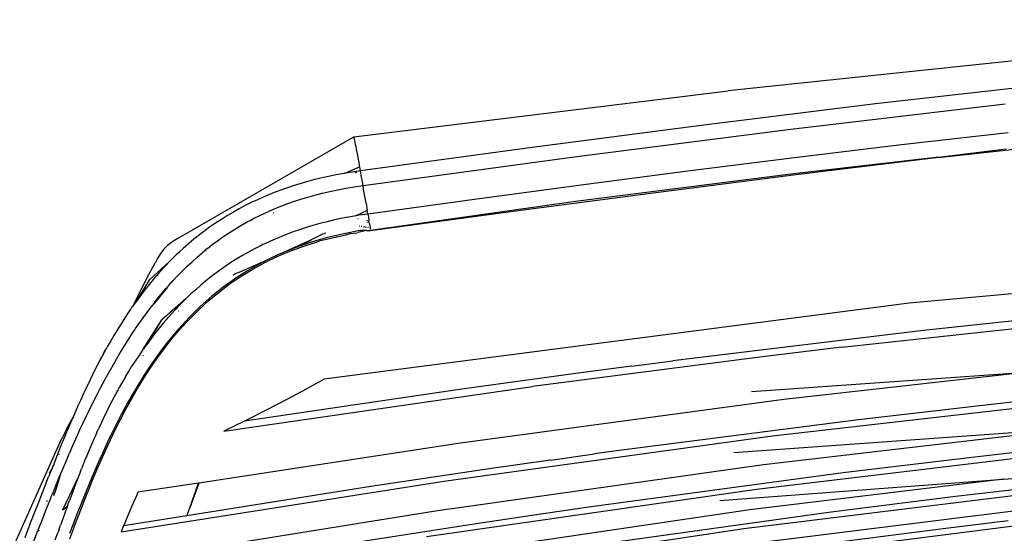
# Model space of a CAD drawing. Units: millimetres. Extents: x 581 to 6865, y -55 to 3637.
# Drawn here: x 1434 to 1547, y 2997 to 3056 of the extents above; entities that cross this region are included whole.
import ezdxf

# ---------------------------------------------------------------- set-up
doc = ezdxf.new("R2010")
doc.units = ezdxf.units.MM

msp = doc.modelspace()

# ---------------------------------------------------------------- linework, layer by layer
for p, q in [((1593.537, 3056.041), (1515.579, 3047.813)), ((1552.429, 3048.566), (1532.575, 3046.308)), ((1472.359, 3042.517), (1515.579, 3047.813)), ((1532.575, 3046.308), (1512.738, 3043.863)), ((1522.8, 3043.398), (1547.548, 3046.307)), ((1512.738, 3043.863), (1492.918, 3041.273)), ((1498.091, 3040.233), (1522.8, 3043.398)), ((1451.795, 3030.63), (1472.359, 3042.517)), ((1472.375, 3042.464), (1472.359, 3042.517)), ((1472.398, 3042.371), (1472.375, 3042.464)), ((1472.427, 3042.241), (1472.398, 3042.371)), ((1472.463, 3042.073), (1472.427, 3042.241)), ((1547.904, 3042.982), (1535.56, 3041.568)), ((1472.505, 3041.868), (1472.463, 3042.073)), ((1472.552, 3041.628), (1472.505, 3041.868)), ((1472.605, 3041.353), (1472.552, 3041.628)), ((1472.664, 3041.044), (1472.605, 3041.353)), ((1472.728, 3040.704), (1472.664, 3041.044)), ((1492.918, 3041.273), (1473.116, 3038.578)), ((1535.56, 3041.568), (1523.225, 3040.081)), ((1540.166, 3040.146), (1556.638, 3041.975)), ((1547.65, 3041.09), (1540.166, 3040.146)), ((1472.796, 3040.333), (1472.728, 3040.704)), ((1472.87, 3039.934), (1472.796, 3040.333)), ((1473.03, 3039.054), (1472.87, 3039.934)), ((1473.407, 3036.888), (1498.091, 3040.233)), ((1523.225, 3040.081), (1510.898, 3038.53)), ((1539.899, 3040.151), (1522.792, 3038.204)), ((1523.695, 3038.178), (1539.899, 3040.151)), ((1539.899, 3040.151), (1540.166, 3040.146)), ((1473.03, 3039.054), (1471.364, 3038.304)), ((1473.116, 3038.578), (1473.03, 3039.054)), ((1468.54, 3037.73), (1467.7, 3037.523)), ((1469.405, 3037.925), (1468.54, 3037.73)), ((1470.294, 3038.108), (1469.405, 3037.925)), ((1471.208, 3038.278), (1470.294, 3038.108)), ((1471.311, 3038.28), (1471.208, 3038.278)), ((1471.364, 3038.304), (1471.311, 3038.28)), ((1472.149, 3038.435), (1471.364, 3038.304)), ((1473.116, 3038.578), (1472.149, 3038.435)), ((1472.646, 3038.378), (1472.473, 3038.305)), ((1473.163, 3038.319), (1473.116, 3038.578)), ((1473.243, 3037.855), (1473.163, 3038.319)), ((1473.336, 3037.306), (1473.243, 3037.855)), ((1522.792, 3038.204), (1497.938, 3035.048)), ((1510.898, 3038.53), (1498.579, 3036.925)), ((1507.224, 3036.094), (1523.695, 3038.178)), ((1464.57, 3036.585), (1463.135, 3036.057)), ((1465.319, 3036.834), (1464.57, 3036.585)), ((1466.09, 3037.074), (1465.319, 3036.834)), ((1466.884, 3037.304), (1466.09, 3037.074)), ((1467.7, 3037.523), (1466.884, 3037.304)), ((1470.484, 3036.394), (1471.425, 3036.573)), ((1471.425, 3036.573), (1472.399, 3036.738)), ((1472.399, 3036.738), (1473.407, 3036.888)), ((1473.407, 3036.888), (1473.336, 3037.306)), ((1473.476, 3036.476), (1473.407, 3036.888)), ((1473.684, 3035.239), (1473.476, 3036.476)), ((1498.579, 3036.925), (1486.268, 3035.275)), ((1461.781, 3035.497), (1461.133, 3035.206)), ((1463.135, 3036.057), (1461.781, 3035.497)), ((1466.24, 3035.309), (1467.03, 3035.548)), ((1467.03, 3035.548), (1467.849, 3035.777)), ((1467.849, 3035.777), (1468.696, 3035.995)), ((1468.696, 3035.995), (1469.574, 3036.201)), ((1469.574, 3036.201), (1470.484, 3036.394)), ((1490.754, 3033.917), (1507.224, 3036.094)), ((1459.813, 3034.562), (1459.121, 3034.196)), ((1460.504, 3034.907), (1459.813, 3034.562)), ((1460.582, 3034.945), (1460.504, 3034.907)), ((1460.66, 3034.983), (1460.582, 3034.945)), ((1460.816, 3035.057), (1460.66, 3034.983)), ((1461.133, 3035.206), (1460.816, 3035.057)), ((1462.049, 3033.696), (1463.346, 3034.263)), ((1463.346, 3034.263), (1464.031, 3034.536)), ((1464.031, 3034.536), (1464.741, 3034.802)), ((1464.741, 3034.802), (1465.477, 3035.06)), ((1465.477, 3035.06), (1466.24, 3035.309)), ((1473.753, 3034.827), (1473.684, 3035.239)), ((1473.753, 3034.827), (1473.892, 3034.002)), ((1486.268, 3035.275), (1473.961, 3033.59)), ((1497.938, 3035.048), (1474.273, 3031.669)), ((1457.74, 3033.404), (1457.052, 3032.975)), ((1458.43, 3033.811), (1457.74, 3033.404)), ((1459.121, 3034.196), (1458.43, 3033.811)), ((1460.74, 3033.057), (1460.791, 3033.083)), ((1460.791, 3033.083), (1460.83, 3033.103)), ((1460.83, 3033.103), (1462.049, 3033.696)), ((1463.05, 3033.695), (1463.021, 3033.679)), ((1471.028, 3033.094), (1470.121, 3032.901)), ((1471.969, 3033.273), (1471.028, 3033.094)), ((1472.57, 3033.375), (1471.969, 3033.273)), ((1473.892, 3034.002), (1472.57, 3033.375)), ((1472.947, 3033.439), (1472.57, 3033.375)), ((1472.799, 3033.064), (1472.847, 3033.086)), ((1473.961, 3033.59), (1472.947, 3033.439)), ((1473.961, 3033.59), (1473.892, 3034.002)), ((1473.961, 3033.59), (1474.017, 3033.268)), ((1474.017, 3033.268), (1474.091, 3032.821)), ((1474.273, 3031.669), (1490.754, 3033.917)), ((1455.684, 3032.052), (1455.344, 3031.807)), ((1456.367, 3032.525), (1455.684, 3032.052)), ((1457.052, 3032.975), (1456.367, 3032.525)), ((1458.557, 3031.818), (1459.281, 3032.254)), ((1459.281, 3032.254), (1460.042, 3032.685)), ((1460.042, 3032.685), (1460.438, 3032.898)), ((1460.438, 3032.898), (1460.639, 3033.004)), ((1460.639, 3033.004), (1460.74, 3033.057)), ((1466.82, 3032.019), (1466.071, 3031.775)), ((1467.599, 3032.254), (1466.82, 3032.019)), ((1468.408, 3032.48), (1467.599, 3032.254)), ((1469.248, 3032.696), (1468.408, 3032.48)), ((1470.121, 3032.901), (1469.248, 3032.696)), ((1473.026, 3032.189), (1472.976, 3032.165)), ((1473.248, 3032.166), (1473.201, 3032.135)), ((1473.446, 3032.103), (1473.484, 3032.109)), ((1473.484, 3032.109), (1473.618, 3032.129)), ((1473.692, 3032.07), (1473.793, 3032.112)), ((1473.845, 3032.873), (1473.858, 3032.797)), ((1473.877, 3032.682), (1473.89, 3032.606)), ((1473.977, 3032.093), (1473.988, 3032.03)), ((1474.147, 3032.475), (1474.091, 3032.821)), ((1474.147, 3032.475), (1474.211, 3032.07)), ((1474.211, 3032.07), (1474.243, 3031.868)), ((1455.005, 3031.556), (1453.873, 3030.668)), ((1455.048, 3031.588), (1455.005, 3031.556)), ((1455.09, 3031.619), (1455.048, 3031.588)), ((1455.175, 3031.682), (1455.09, 3031.619)), ((1455.344, 3031.807), (1455.175, 3031.682)), ((1456.593, 3030.496), (1457.215, 3030.938)), ((1457.215, 3030.938), (1457.869, 3031.379)), ((1457.869, 3031.379), (1458.557, 3031.818)), ((1463.989, 3031.005), (1462.731, 3030.467)), ((1464.656, 3031.268), (1463.989, 3031.005)), ((1465.35, 3031.525), (1464.656, 3031.268)), ((1466.071, 3031.775), (1465.35, 3031.525)), ((1467.206, 3030.535), (1468.755, 3031.305)), ((1469.319, 3030.878), (1468.081, 3030.534)), ((1468.755, 3031.305), (1468.967, 3031.347)), ((1468.967, 3031.347), (1469, 3031.369)), ((1469, 3031.369), (1469.122, 3031.401)), ((1471.194, 3031.32), (1469.319, 3030.878)), ((1469.534, 3030.757), (1470.377, 3030.951)), ((1470.419, 3030.97), (1470.377, 3030.951)), ((1470.419, 3030.97), (1471.103, 3031.118)), ((1471.103, 3031.118), (1471.844, 3031.307)), ((1473.089, 3031.678), (1471.194, 3031.32)), ((1471.844, 3031.307), (1471.88, 3031.322)), ((1471.88, 3031.322), (1472.688, 3031.422)), ((1472.688, 3031.422), (1472.856, 3031.448)), ((1473.806, 3031.673), (1472.856, 3031.448)), ((1473.806, 3031.673), (1473.089, 3031.678)), ((1473.806, 3031.673), (1474.049, 3031.671)), ((1474.049, 3031.671), (1474.059, 3031.611)), ((1474.049, 3031.671), (1474.273, 3031.669)), ((1474.243, 3031.868), (1474.248, 3031.835)), ((1474.273, 3031.669), (1474.277, 3031.641)), ((1450.821, 3029.941), (1450.407, 3029.514)), ((1451.282, 3030.314), (1450.821, 3029.941)), ((1451.795, 3030.63), (1451.282, 3030.314)), ((1453.263, 3030.156), (1452.627, 3029.596)), ((1453.873, 3030.668), (1453.263, 3030.156)), ((1455.699, 3029.747), (1455.423, 3029.599)), ((1455.444, 3029.617), (1456.003, 3030.055)), ((1456.003, 3030.055), (1456.593, 3030.496)), ((1461.569, 3029.917), (1460.875, 3029.563)), ((1461.639, 3029.952), (1461.569, 3029.917)), ((1461.71, 3029.986), (1461.639, 3029.952)), ((1461.851, 3030.055), (1461.71, 3029.986)), ((1462.139, 3030.193), (1461.851, 3030.055)), ((1462.731, 3030.467), (1462.139, 3030.193)), ((1463.895, 3029.015), (1467.206, 3030.535)), ((1465.663, 3029.728), (1463.895, 3029.015)), ((1465.308, 3029.424), (1466.458, 3029.844)), ((1466.298, 3029.952), (1465.663, 3029.728)), ((1467.229, 3030.478), (1466.298, 3029.952)), ((1466.857, 3030.149), (1466.298, 3029.952)), ((1466.458, 3029.844), (1467.984, 3030.333)), ((1468.081, 3030.534), (1466.857, 3030.149)), ((1467.229, 3030.478), (1467.431, 3030.556)), ((1467.984, 3030.333), (1468.433, 3030.487)), ((1468.433, 3030.487), (1468.506, 3030.525)), ((1468.506, 3030.525), (1469.534, 3030.757)), ((1449.695, 3028.521), (1449.393, 3027.962)), ((1450.034, 3029.039), (1449.695, 3028.521)), ((1450.407, 3029.514), (1450.034, 3029.039)), ((1451.835, 3028.859), (1451.074, 3028.106)), ((1452.072, 3029.084), (1451.835, 3028.859)), ((1452.197, 3029.202), (1452.072, 3029.084)), ((1452.23, 3029.232), (1452.197, 3029.202)), ((1452.3, 3029.297), (1452.23, 3029.232)), ((1452.627, 3029.596), (1452.3, 3029.297)), ((1453.659, 3028.083), (1454.241, 3028.606)), ((1454.241, 3028.606), (1454.836, 3029.117)), ((1454.836, 3029.117), (1455.138, 3029.369)), ((1455.138, 3029.369), (1455.291, 3029.493)), ((1455.296, 3029.531), (1455.162, 3029.459)), ((1455.291, 3029.493), (1455.296, 3029.531)), ((1455.296, 3029.531), (1455.367, 3029.555)), ((1455.444, 3029.617), (1455.367, 3029.555)), ((1455.367, 3029.555), (1455.423, 3029.599)), ((1455.423, 3029.599), (1455.444, 3029.617)), ((1459.505, 3028.802), (1458.829, 3028.395)), ((1460.187, 3029.191), (1459.505, 3028.802)), ((1460.875, 3029.563), (1460.187, 3029.191)), ((1462.068, 3027.983), (1463.495, 3028.67)), ((1463.895, 3029.015), (1462.181, 3028.208)), ((1463.495, 3028.67), (1464.96, 3029.29)), ((1464.96, 3029.29), (1465.278, 3029.408)), ((1465.308, 3029.424), (1465.278, 3029.408)), ((1604.183, 3029.383), (1536.451, 3023.289)), ((1448.447, 3026.175), (1449.393, 3027.962)), ((1451.074, 3028.106), (1448.771, 3026.027)), ((1450.405, 3027.405), (1450.38, 3027.379)), ((1450.451, 3027.455), (1450.405, 3027.405)), ((1450.593, 3027.606), (1450.451, 3027.455)), ((1451.074, 3028.106), (1450.593, 3027.606)), ((1452.534, 3027.001), (1453.09, 3027.548)), ((1453.09, 3027.548), (1453.659, 3028.083)), ((1457.497, 3027.527), (1456.841, 3027.066)), ((1458.159, 3027.97), (1457.497, 3027.527)), ((1458.829, 3028.395), (1458.159, 3027.97)), ((1459.104, 3026.87), (1462.181, 3028.208)), ((1461.055, 3027.61), (1459.982, 3026.984)), ((1460.685, 3027.23), (1462.068, 3027.983)), ((1462.181, 3028.208), (1461.055, 3027.61)), ((1449.537, 3026.438), (1449.226, 3026.079)), ((1449.597, 3026.47), (1449.537, 3026.438)), ((1449.781, 3026.719), (1449.597, 3026.47)), ((1450.38, 3027.379), (1449.781, 3026.719)), ((1451.457, 3025.877), (1451.99, 3026.444)), ((1451.99, 3026.444), (1452.534, 3027.001)), ((1456.193, 3026.586), (1455.217, 3025.817)), ((1456.234, 3026.617), (1456.193, 3026.586)), ((1456.274, 3026.647), (1456.234, 3026.617)), ((1456.355, 3026.708), (1456.274, 3026.647)), ((1456.516, 3026.828), (1456.355, 3026.708)), ((1456.841, 3027.066), (1456.516, 3026.828)), ((1458.938, 3026.322), (1457.53, 3025.33)), ((1458.179, 3025.621), (1459.347, 3026.415)), ((1458.4, 3026.552), (1458.69, 3026.72)), ((1458.69, 3026.72), (1459.104, 3026.87)), ((1459.982, 3026.984), (1458.938, 3026.322)), ((1459.347, 3026.415), (1460.685, 3027.23)), ((1446.953, 3023.146), (1448.447, 3026.175)), ((1447.347, 3023.692), (1448.771, 3026.027)), ((1448.707, 3025.455), (1448.222, 3024.848)), ((1449.226, 3026.079), (1448.707, 3025.455)), ((1450.821, 3025.158), (1449.314, 3023.282)), ((1450.795, 3025.13), (1449.314, 3023.282)), ((1450.746, 3025.075), (1450.793, 3025.134)), ((1450.793, 3025.134), (1450.865, 3025.216)), ((1450.847, 3025.187), (1450.793, 3025.134)), ((1450.937, 3025.299), (1450.847, 3025.187)), ((1450.865, 3025.216), (1450.901, 3025.257)), ((1450.901, 3025.257), (1450.937, 3025.299)), ((1450.937, 3025.299), (1451.457, 3025.877)), ((1454.684, 3025.372), (1454.124, 3024.885)), ((1455.217, 3025.817), (1454.684, 3025.372)), ((1457.421, 3025.254), (1455.96, 3024.095)), ((1456.823, 3024.61), (1457.959, 3025.504)), ((1457.53, 3025.33), (1457.421, 3025.254)), ((1458.059, 3025.54), (1457.959, 3025.504)), ((1458.179, 3025.621), (1458.059, 3025.54)), ((1447.769, 3024.26), (1447.347, 3023.692)), ((1448.222, 3024.848), (1447.769, 3024.26)), ((1449.341, 3023.38), (1449.842, 3024.006)), ((1449.842, 3024.006), (1450.373, 3024.646)), ((1450.373, 3024.646), (1450.651, 3024.971)), ((1450.651, 3024.971), (1450.746, 3025.075)), ((1453.538, 3024.353), (1452.931, 3023.774)), ((1454.124, 3024.885), (1453.538, 3024.353)), ((1455.96, 3024.095), (1454.609, 3022.895)), ((1455.642, 3023.63), (1456.823, 3024.61)), ((1446.767, 3022.881), (1446.688, 3022.813)), ((1446.953, 3023.146), (1446.767, 3022.881)), ((1447.347, 3023.692), (1446.953, 3023.146)), ((1448.869, 3022.769), (1449.314, 3023.282)), ((1449.314, 3023.282), (1449.341, 3023.38)), ((1452.931, 3023.774), (1450.17, 3021.35)), ((1452.303, 3023.148), (1451.982, 3022.816)), ((1452.931, 3023.774), (1452.303, 3023.148)), ((1454.609, 3022.895), (1453.334, 3021.639)), ((1454.516, 3022.603), (1455.642, 3023.63)), ((1536.451, 3023.289), (1468.926, 3014.501)), ((1446.176, 3022.016), (1445.775, 3021.406)), ((1446.512, 3022.535), (1446.176, 3022.016)), ((1446.533, 3022.575), (1446.512, 3022.535)), ((1446.587, 3022.622), (1446.533, 3022.575)), ((1446.587, 3022.622), (1446.632, 3022.687)), ((1446.676, 3022.751), (1446.632, 3022.687)), ((1446.688, 3022.813), (1446.676, 3022.751)), ((1448.007, 3021.597), (1448.425, 3022.174)), ((1448.425, 3022.174), (1448.869, 3022.769)), ((1450.981, 3021.726), (1450.373, 3021.023)), ((1451.657, 3022.471), (1450.981, 3021.726)), ((1451.697, 3022.515), (1451.657, 3022.471)), ((1451.738, 3022.558), (1451.697, 3022.515)), ((1451.82, 3022.645), (1451.738, 3022.558)), ((1451.982, 3022.816), (1451.82, 3022.645)), ((1452.127, 3022.393), (1452.084, 3022.37)), ((1453.443, 3021.537), (1454.516, 3022.603)), ((1528.675, 3018.227), (1563.861, 3021.983)), ((1445.384, 3020.792), (1445.003, 3020.176)), ((1445.775, 3021.406), (1445.384, 3020.792)), ((1447.245, 3020.501), (1448.007, 3021.597)), ((1447.955, 3017.867), (1450.17, 3021.35)), ((1447.971, 3017.89), (1450.17, 3021.35)), ((1448.541, 3018.687), (1450.17, 3021.35)), ((1450.373, 3021.023), (1449.829, 3020.364)), ((1452.508, 3020.757), (1451.718, 3019.856)), ((1452.425, 3020.437), (1453.443, 3021.537)), ((1453.334, 3021.639), (1452.508, 3020.757)), ((1551.377, 3021.549), (1538.113, 3020.117)), ((1444.631, 3019.557), (1444.268, 3018.936)), ((1445.003, 3020.176), (1444.631, 3019.557)), ((1446.445, 3019.289), (1446.84, 3019.896)), ((1446.84, 3019.896), (1447.041, 3020.199)), ((1447.041, 3020.199), (1447.143, 3020.35)), ((1447.143, 3020.35), (1447.219, 3020.463)), ((1447.219, 3020.463), (1447.245, 3020.501)), ((1449.345, 3019.753), (1448.541, 3018.687)), ((1449.829, 3020.364), (1449.345, 3019.753)), ((1451.718, 3019.856), (1450.977, 3018.959)), ((1451.46, 3019.309), (1452.425, 3020.437)), ((1538.113, 3020.117), (1510.739, 3016.828)), ((1443.914, 3018.314), (1443.74, 3018.002)), ((1444.268, 3018.936), (1443.914, 3018.314)), ((1445.677, 3018.066), (1446.057, 3018.679)), ((1446.057, 3018.679), (1446.445, 3019.289)), ((1448.541, 3018.687), (1448.216, 3018.237)), ((1450.977, 3018.959), (1450.267, 3018.05)), ((1450.546, 3018.157), (1451.46, 3019.309)), ((1443.74, 3018.002), (1443.013, 3016.655)), ((1443.013, 3016.655), (1443.654, 3017.846)), ((1443.568, 3017.69), (1443.013, 3016.655)), ((1443.568, 3017.69), (1443.654, 3017.846)), ((1443.74, 3018.002), (1443.654, 3017.846)), ((1444.94, 3016.834), (1445.305, 3017.451)), ((1445.305, 3017.451), (1445.677, 3018.066)), ((1447.502, 3017.205), (1447.087, 3016.577)), ((1447.939, 3017.844), (1447.502, 3017.205)), ((1447.939, 3017.844), (1448.004, 3017.937)), ((1447.955, 3017.867), (1447.939, 3017.844)), ((1447.971, 3017.89), (1447.955, 3017.867)), ((1448.004, 3017.937), (1447.971, 3017.89)), ((1448.032, 3017.248), (1447.989, 3017.168)), ((1448.072, 3018.033), (1448.004, 3017.937)), ((1448.216, 3018.237), (1448.072, 3018.033)), ((1450.267, 3018.05), (1449.587, 3017.13)), ((1449.681, 3016.986), (1450.546, 3018.157)), ((1528.675, 3018.227), (1519.542, 3017.105)), ((1443.013, 3016.655), (1442.455, 3015.573)), ((1444.231, 3015.595), (1444.582, 3016.215)), ((1444.582, 3016.215), (1444.94, 3016.834)), ((1447.087, 3016.577), (1446.686, 3015.96)), ((1448.936, 3016.203), (1448.287, 3015.229)), ((1448.863, 3015.803), (1449.681, 3016.986)), ((1449.587, 3017.13), (1448.936, 3016.203)), ((1519.542, 3017.105), (1492.965, 3013.661)), ((1504.394, 3016.006), (1509.161, 3016.626)), ((1510.739, 3016.828), (1509.161, 3016.626)), ((1442.175, 3015.013), (1441.894, 3014.443)), ((1442.455, 3015.573), (1442.175, 3015.013)), ((1443.634, 3014.51), (1443.936, 3015.063)), ((1443.936, 3015.063), (1444.084, 3015.332)), ((1444.084, 3015.332), (1444.195, 3015.53)), ((1444.231, 3015.595), (1444.195, 3015.53)), ((1445.962, 3014.765), (1446.318, 3015.356)), ((1446.318, 3015.356), (1446.686, 3015.96)), ((1448.287, 3015.229), (1447.547, 3014.059)), ((1448.089, 3014.611), (1448.863, 3015.803)), ((1497.955, 3015.151), (1484.794, 3013.339)), ((1504.394, 3016.006), (1497.955, 3015.151)), ((1549.485, 3015.225), (1518.253, 3013.035)), ((1549.485, 3015.225), (1521.991, 3012.144)), ((1441.613, 3013.86), (1441.332, 3013.267)), ((1441.894, 3014.443), (1441.613, 3013.86)), ((1443.013, 3013.343), (1443.326, 3013.937)), ((1443.326, 3013.937), (1443.634, 3014.51)), ((1445.624, 3014.188), (1445.304, 3013.625)), ((1445.962, 3014.765), (1445.624, 3014.188)), ((1447.547, 3014.059), (1446.847, 3012.888)), ((1447.357, 3013.415), (1448.089, 3014.611)), ((1468.926, 3014.501), (1466.828, 3013.343)), ((1441.05, 3012.662), (1440.769, 3012.047)), ((1441.332, 3013.267), (1441.05, 3012.662)), ((1442.373, 3012.094), (1442.695, 3012.729)), ((1442.695, 3012.729), (1443.013, 3013.343)), ((1445.001, 3013.077), (1444.682, 3012.486)), ((1445.001, 3013.077), (1445.075, 3013.213)), ((1445.15, 3013.349), (1445.075, 3013.213)), ((1445.304, 3013.625), (1445.15, 3013.349)), ((1446.847, 3012.888), (1446.183, 3011.718)), ((1446.664, 3012.218), (1447.357, 3013.415)), ((1457.339, 3008.49), (1492.965, 3013.661)), ((1484.794, 3013.339), (1459.737, 3009.665)), ((1466.828, 3013.343), (1464.621, 3012.161)), ((1440.769, 3012.047), (1440.487, 3011.421)), ((1442.046, 3011.439), (1442.373, 3012.094)), ((1444.37, 3011.895), (1444.067, 3011.302)), ((1444.682, 3012.486), (1444.37, 3011.895)), ((1446.183, 3011.718), (1445.554, 3010.555)), ((1446.009, 3011.026), (1446.664, 3012.218)), ((1464.621, 3012.161), (1462.304, 3010.958)), ((1521.991, 3012.144), (1484.646, 3007.127)), ((1520.665, 3007.963), (1558.425, 3012.285)), ((1551.52, 3012.194), (1544.616, 3011.443)), ((1440.205, 3010.784), (1439.922, 3010.138)), ((1440.487, 3011.421), (1440.205, 3010.784)), ((1441.487, 3010.292), (1441.627, 3010.583)), ((1441.627, 3010.583), (1441.711, 3010.757)), ((1441.711, 3010.757), (1442.046, 3011.439)), ((1443.771, 3010.709), (1443.482, 3010.116)), ((1444.067, 3011.302), (1443.771, 3010.709)), ((1445.533, 3010.515), (1444.932, 3009.351)), ((1445.387, 3009.84), (1446.009, 3011.026)), ((1445.554, 3010.555), (1445.533, 3010.515)), ((1445.713, 3010.726), (1445.554, 3010.555)), ((1462.304, 3010.958), (1459.877, 3009.734)), ((1544.616, 3011.443), (1530.608, 3009.822)), ((1438.375, 3007.122), (1439.64, 3009.482)), ((1439.192, 3008.818), (1439.922, 3010.138)), ((1439.64, 3009.482), (1439.358, 3008.816)), ((1439.922, 3010.138), (1439.64, 3009.482)), ((1440.764, 3008.759), (1441.053, 3009.38)), ((1441.053, 3009.38), (1441.487, 3010.292)), ((1443.199, 3009.523), (1442.924, 3008.93)), ((1443.482, 3010.116), (1443.199, 3009.523)), ((1444.932, 3009.351), (1444.362, 3008.199)), ((1444.798, 3008.665), (1445.387, 3009.84)), ((1459.737, 3009.665), (1457.339, 3008.49)), ((1459.877, 3009.734), (1459.737, 3009.665)), ((1530.608, 3009.822), (1501.789, 3006.099)), ((1547.343, 3002.939), (1643.297, 3010.088)), ((1439.075, 3008.142), (1438.684, 3007.194)), ((1439.192, 3008.818), (1438.768, 3007.974)), ((1439.075, 3008.142), (1439.216, 3008.48)), ((1439.358, 3008.816), (1439.216, 3008.48)), ((1440.43, 3008.029), (1440.764, 3008.759)), ((1442.655, 3008.338), (1442.201, 3007.31)), ((1442.655, 3008.338), (1442.722, 3008.486)), ((1442.789, 3008.634), (1442.722, 3008.486)), ((1442.924, 3008.93), (1442.789, 3008.634)), ((1444.362, 3008.199), (1443.821, 3007.061)), ((1444.24, 3007.502), (1444.798, 3008.665)), ((1516.224, 3006.031), (1557.223, 3008.993)), ((1557.223, 3008.993), (1519.661, 3004.609)), ((1438.375, 3007.122), (1431.965, 2992.86)), ((1438.768, 3007.974), (1438.375, 3007.122)), ((1438.684, 3007.194), (1438.487, 3006.713)), ((1439.631, 3006.235), (1440.053, 3007.19)), ((1440.053, 3007.19), (1440.43, 3008.029)), ((1442.201, 3007.31), (1441.97, 3006.771)), ((1443.821, 3007.061), (1443.306, 3005.94)), ((1443.709, 3006.355), (1444.24, 3007.502)), ((1484.646, 3007.127), (1454.453, 3002.513)), ((1483.01, 3002.778), (1520.665, 3007.963)), ((1438.29, 3006.226), (1438.092, 3005.735)), ((1438.307, 3005.852), (1438.265, 3005.771)), ((1438.487, 3006.713), (1438.29, 3006.226)), ((1439.391, 3005.683), (1439.512, 3005.962)), ((1439.631, 3006.235), (1439.512, 3005.962)), ((1441.736, 3006.217), (1441.5, 3005.647)), ((1441.97, 3006.771), (1441.736, 3006.217)), ((1443.306, 3005.94), (1442.932, 3005.103)), ((1443.204, 3005.226), (1443.709, 3006.355)), ((1495.052, 3005.159), (1500.113, 3005.868)), ((1501.789, 3006.099), (1500.113, 3005.868)), ((1518.817, 3001.809), (1557.023, 3006.351)), ((1550.066, 3006.179), (1543.056, 3005.388)), ((1437.694, 3004.669), (1437.576, 3004.442)), ((1437.893, 3005.24), (1437.694, 3004.74)), ((1437.835, 3004.942), (1437.694, 3004.74)), ((1437.694, 3004.74), (1437.694, 3004.669)), ((1438.092, 3005.735), (1437.893, 3005.24)), ((1438.922, 3004.586), (1439.153, 3005.13)), ((1439.153, 3005.13), (1439.391, 3005.683)), ((1441.262, 3005.062), (1441.021, 3004.461)), ((1441.5, 3005.647), (1441.262, 3005.062)), ((1442.932, 3005.103), (1442.547, 3004.22)), ((1442.723, 3004.117), (1443.204, 3005.226)), ((1495.052, 3005.159), (1488.229, 3004.181)), ((1543.056, 3005.388), (1528.859, 3003.681)), ((1437.494, 3004.236), (1437.093, 3003.216)), ((1437.494, 3004.236), (1437.158, 3003.635)), ((1437.576, 3004.442), (1437.494, 3004.236)), ((1438.476, 3003.525), (1437.819, 3001.378)), ((1438.261, 3003.008), (1438.476, 3003.525)), ((1438.476, 3003.525), (1438.696, 3004.051)), ((1438.696, 3004.051), (1438.922, 3004.586)), ((1440.782, 3003.856), (1440.555, 3003.27)), ((1440.782, 3003.856), (1440.9, 3004.155)), ((1441.021, 3004.461), (1440.9, 3004.155)), ((1442.547, 3004.22), (1442.177, 3003.351)), ((1442.264, 3003.028), (1442.723, 3004.117)), ((1488.229, 3004.181), (1474.324, 3002.113)), ((1519.661, 3004.609), (1481.774, 2999.275)), ((1528.859, 3003.681), (1499.753, 2999.762)), ((1435.88, 3000.106), (1437.093, 3003.216)), ((1437.848, 3002.001), (1438.052, 3002.5)), ((1438.052, 3002.5), (1438.261, 3003.008)), ((1440.555, 3003.27), (1438.714, 2999.38)), ((1440.216, 3002.383), (1440.005, 3001.824)), ((1440.555, 3003.27), (1440.216, 3002.383)), ((1441.819, 3002.497), (1441.475, 3001.658)), ((1442.177, 3003.351), (1441.819, 3002.497)), ((1441.826, 3001.963), (1442.264, 3003.028)), ((1445.481, 2996.879), (1483.01, 3002.778)), ((1454.408, 3002.506), (1447.413, 3001.438)), ((1454.453, 3002.513), (1453.389, 2999.653)), ((1453.389, 2999.653), (1454.408, 3002.506)), ((1454.453, 3002.513), (1454.408, 3002.506)), ((1514.606, 3000.5), (1547.343, 3002.939)), ((1547.343, 3002.939), (1518.061, 2999.397)), ((1437.454, 3001.03), (1437.649, 3001.511)), ((1437.649, 3001.511), (1437.848, 3002.001)), ((1437.664, 3001.223), (1437.788, 3001.347)), ((1437.788, 3001.347), (1437.674, 3001.043)), ((1437.788, 3001.347), (1437.819, 3001.378)), ((1440.005, 3001.824), (1439.768, 3001.19)), ((1441.475, 3001.658), (1441.156, 3000.869)), ((1441.406, 3000.92), (1441.826, 3001.963)), ((1447.413, 3001.438), (1447.233, 3001.039)), ((1474.324, 3002.113), (1453.059, 2998.731)), ((1480.736, 2996.333), (1518.817, 3001.809)), ((1517.357, 2997.256), (1555.913, 3002)), ((1548.899, 3001.778), (1541.807, 3000.951)), ((1435.621, 2999.44), (1435.88, 3000.106)), ((1436.885, 3000.385), (1436.992, 3000.503)), ((1436.898, 2999.642), (1437.264, 3000.558)), ((1437.264, 3000.558), (1437.454, 3001.03)), ((1439.258, 2999.802), (1439.506, 3000.481)), ((1439.768, 3001.19), (1439.506, 3000.481)), ((1441.156, 3000.869), (1440.847, 3000.094)), ((1441.004, 2999.903), (1441.406, 3000.92)), ((1446.863, 3000.199), (1446.673, 2999.759)), ((1447.05, 3000.626), (1446.863, 3000.199)), ((1447.233, 3001.039), (1447.05, 3000.626)), ((1555.399, 3000.142), (1516.681, 2995.3)), ((1541.807, 3000.951), (1527.465, 2999.165)), ((1434.943, 2997.704), (1435.621, 2999.44)), ((1436.548, 2998.762), (1436.898, 2999.642)), ((1439.023, 2999.157), (1438.655, 2998.136)), ((1439.202, 2999.738), (1438.714, 2999.38)), ((1439.23, 2999.726), (1438.714, 2999.38)), ((1439.221, 2999.7), (1438.714, 2999.38)), ((1439.221, 2999.7), (1439.023, 2999.157)), ((1439.239, 2999.751), (1439.202, 2999.738)), ((1439.221, 2999.7), (1439.202, 2999.738)), ((1439.23, 2999.726), (1439.221, 2999.7)), ((1439.239, 2999.751), (1439.23, 2999.726)), ((1439.258, 2999.802), (1439.239, 2999.751)), ((1440.847, 3000.094), (1440.379, 2998.901)), ((1440.618, 2998.909), (1441.004, 2999.903)), ((1446.481, 2999.307), (1446.285, 2998.842)), ((1446.673, 2999.759), (1446.481, 2999.307)), ((1481.774, 2999.275), (1451.399, 2994.375)), ((1453.059, 2998.731), (1453.389, 2999.653)), ((1518.061, 2999.397), (1479.81, 2993.785)), ((1496.331, 2999.267), (1492.891, 2998.761)), ((1499.753, 2999.762), (1496.331, 2999.267)), ((1527.465, 2999.165), (1498.148, 2995.068)), ((1436.548, 2998.762), (1435.909, 2997.145)), ((1438.655, 2998.136), (1438.483, 2997.658)), ((1439.889, 2996.998), (1440.247, 2997.941)), ((1440.379, 2998.901), (1439.931, 2997.744)), ((1440.247, 2997.941), (1440.618, 2998.909)), ((1453.059, 2998.731), (1445.761, 2997.571)), ((1445.887, 2997.88), (1445.761, 2997.571)), ((1446.088, 2998.367), (1445.887, 2997.88)), ((1446.285, 2998.842), (1446.088, 2998.367)), ((1492.891, 2998.761), (1485.956, 2997.721)), ((1516.018, 2993.451), (1554.894, 2998.392)), ((1547.88, 2998.14), (1540.711, 2997.278)), ((1434.559, 2996.729), (1434.343, 2996.185)), ((1434.943, 2997.704), (1434.559, 2996.729)), ((1435.753, 2996.747), (1434.652, 2993.959)), ((1435.753, 2996.747), (1435.857, 2996.939)), ((1435.857, 2996.939), (1435.927, 2997.007)), ((1435.927, 2997.007), (1435.909, 2997.145)), ((1435.999, 2997.078), (1435.927, 2997.007)), ((1437.874, 2995.957), (1438.164, 2996.765)), ((1438.33, 2997.191), (1438.164, 2996.765)), ((1438.33, 2997.191), (1438.483, 2997.658)), ((1439.931, 2997.744), (1439.521, 2996.671)), ((1439.543, 2996.08), (1439.889, 2996.998)), ((1445.685, 2997.384), (1445.481, 2996.879)), ((1445.761, 2997.571), (1445.685, 2997.384)), ((1485.956, 2997.721), (1471.867, 2995.524)), ((1478.948, 2991.511), (1517.357, 2997.256)), ((1540.711, 2997.278), (1526.23, 2995.416))]:
    msp.add_line(p, q)

doc.saveas('drawing.dxf')
